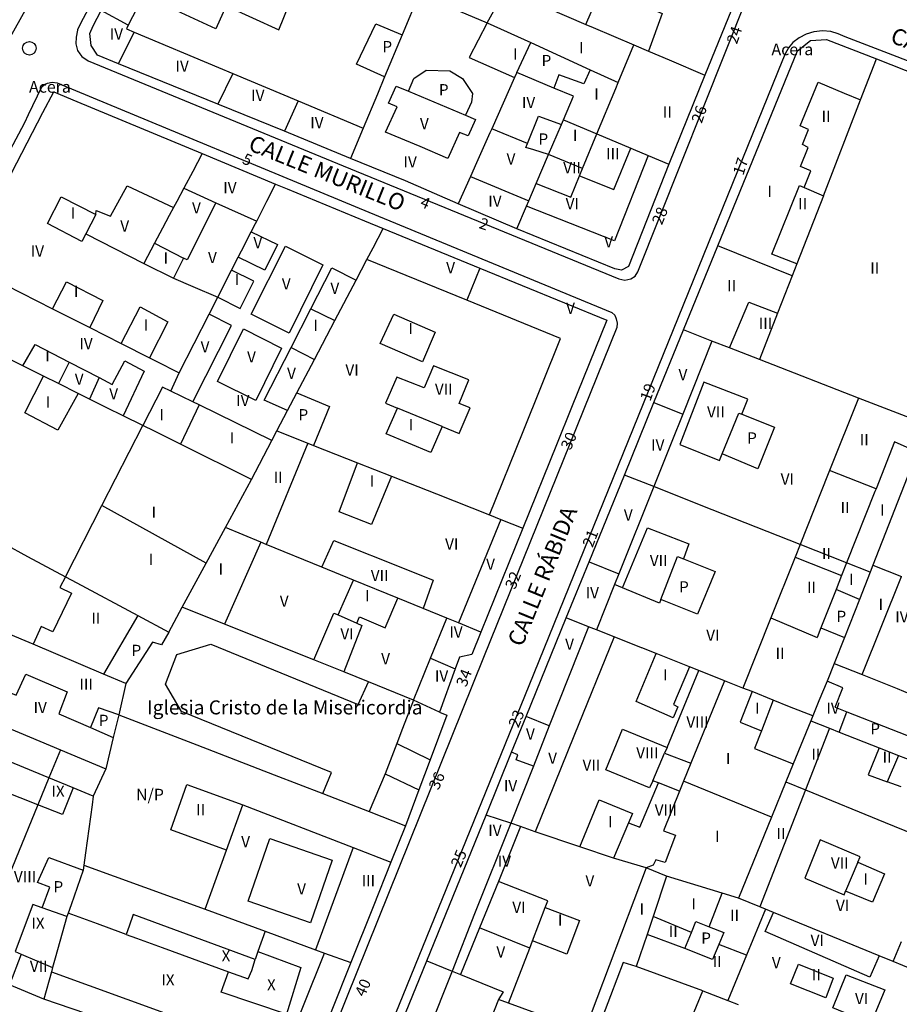
# Model space of a CAD drawing. Extents: x 680682 to 690511, y 4120584 to 4135967.
# Drawn here: x 681713 to 681807, y 4125227 to 4125332 of the extents above; entities that cross this region are included whole.
import ezdxf

# ---------------------------------------------------------------- set-up
doc = ezdxf.new("R2010")
doc.units = 0
for name, color, linetype in [('1095_L_DE_FACHADA_EN_EDIFICIO', 1, 'Continuous'), ('1096_DIVISION_DE_ALTURA_MEDIANE', 1, 'Continuous'), ('1103_NUMERO_DE_PLANTAS', 7, 'Continuous'), ('1104_ETIQUETA_DE_PATIO', 7, 'Continuous'), ('1106_NUMERO_DE_PORTAL_EN_VIAL_U', 7, 'Continuous'), ('1110_IGLESIA_ERMITA', 1, 'Continuous'), ('1140_LINEA_DE_MURO_PARED_O_TAPI', 1, 'Continuous'), ('1216_LINEA_DE_BORDILLO', 7, 'Continuous'), ('1272_NO_PAVIMENTADO', 7, 'Continuous'), ('1274_ACERA', 7, 'Continuous'), ('1301_REGISTRO_EN_GENERAL', 7, 'Continuous'), ('1416_TEXTO_CALLE_VIAL_URBANO', 7, 'Continuous'), ('1662_TEXTO_DE_IGLESIA_ERMITA', 7, 'Continuous'), ('29', 7, 'Continuous')]:
    doc.layers.add(name, color=color, linetype=linetype)
doc.styles.get("Standard").update_dxf_attribs({"font": 'ARIAL.TTF'})

# ---------------------------------------------------------------- blocks, each defined once
blk = doc.blocks.new('1REGIN')
at = {"layer": '29', "color": 7, "linetype": 'Continuous'}
blk.add_circle((0.02, 0), 0.721, dxfattribs=at)

msp = doc.modelspace()

# ---------------------------------------------------------------- linework, layer by layer
at = {"layer": '1095_L_DE_FACHADA_EN_EDIFICIO'}
for points in [[(681790.19, 4125335.12), (681786.64, 4125326.34)], [(681723.89, 4125327.55), (681721.64, 4125328.46), (681720.95, 4125329.49), (681720.83, 4125330.78), (681721.16, 4125331.61), (681722.02, 4125333.24)], [(681788.01, 4125308.07), (681796.54, 4125328.94), (681797.95, 4125330.04), (681799.66, 4125330.14), (681805.01, 4125328.07)], [(681734.52, 4125323.22), (681723.89, 4125327.55)], [(681805.01, 4125328.07), (681822.05, 4125321.33)], [(681786.64, 4125326.34), (681782.79, 4125316.8)], [(681707.92, 4125307.22), (681715.79, 4125322.32), (681716.95, 4125324.55), (681719.42, 4125323.52), (681732.84, 4125317.93)], [(681741.63, 4125320.32), (681734.52, 4125323.22)], [(681748.721, 4125317.423), (681741.63, 4125320.32)], [(681732.84, 4125317.93), (681740.68, 4125314.66)], [(681760.24, 4125312.57), (681754.61, 4125315.01), (681748.721, 4125317.423)], [(681782.79, 4125316.8), (681778.44, 4125305.86), (681777.71, 4125305.47), (681776.99, 4125305.6), (681766.51, 4125309.88)], [(681740.68, 4125314.66), (681741.92, 4125314.15), (681750.21, 4125310.74), (681752.22, 4125309.92)], [(681766.51, 4125309.88), (681760.24, 4125312.57)], [(681752.22, 4125309.92), (681762.539, 4125305.684)], [(681784.34, 4125299.05), (681788.01, 4125308.07)], [(681762.539, 4125305.684), (681776.12, 4125300.11), (681772.35, 4125290.76)], [(681781.18, 4125291.27), (681784.34, 4125299.05)], [(681772.35, 4125290.76), (681770.74, 4125286.76)], [(681778.02, 4125283.52), (681781.18, 4125291.27)], [(681770.74, 4125286.76), (681767.16, 4125277.85)], [(681774.24, 4125274.22), (681778.02, 4125283.52)], [(681767.16, 4125277.85), (681762.67, 4125266.71)], [(681771.8, 4125268.23), (681774.24, 4125274.22)], [(681725.96, 4125268.49), (681722.28, 4125262.22)], [(681725.96, 4125268.49), (681729.28, 4125266.71)], [(681729.28, 4125266.71), (681730.71, 4125269.36)], [(681735.24, 4125267.55), (681730.71, 4125269.36)], [(681744.78, 4125263.73), (681735.24, 4125267.55)], [(681767.51, 4125257.66), (681771.8, 4125268.23)], [(681762.67, 4125266.71), (681761.7, 4125264.29), (681760.36, 4125264.01), (681759.9, 4125262.78)], [(681747.99, 4125262.45), (681744.78, 4125263.73)], [(681724.68, 4125261.21), (681722.28, 4125262.22)], [(681750.621, 4125261.369), (681747.99, 4125262.45)], [(681759.9, 4125262.78), (681758.22, 4125258.139)], [(681724.68, 4125261.21), (681723.9, 4125257.86)], [(681755.439, 4125259.401), (681750.621, 4125261.369)], [(681758.22, 4125258.139), (681755.439, 4125259.401)], [(681708.36, 4125257.99), (681717.66, 4125254.1)], [(681723.9, 4125257.86), (681721.74, 4125258.61), (681720.89, 4125256.48)], [(681765.95, 4125253.85), (681767.51, 4125257.66)], [(681716.43, 4125251.09), (681703.78, 4125256.32)], [(681720.89, 4125256.48), (681723.32, 4125255.41)], [(681723.32, 4125255.41), (681722.54, 4125252.06)], [(681717.66, 4125254.1), (681722.54, 4125252.06)], [(681763.22, 4125247.12), (681765.95, 4125253.85)], [(681719.02, 4125250.02), (681716.43, 4125251.09)], [(681721.18, 4125249.13), (681719.02, 4125250.02)], [(681735.435, 4125243.366), (681729.476, 4125245.545), (681731.177, 4125250.401), (681737.173, 4125248.199)], [(681721.18, 4125249.13), (681721.05, 4125248.21), (681720.34, 4125243.09)], [(681737.173, 4125248.199), (681749.003, 4125243.631)], [(681759.29, 4125237.47), (681763.22, 4125247.12)], [(681720.34, 4125243.09), (681720.164, 4125241.77)], [(681733.159, 4125237.034), (681735.435, 4125243.366)], [(681749.003, 4125243.631), (681753.031, 4125242.076)], [(681753.031, 4125242.076), (681751.12, 4125237.29), (681748.74, 4125231.321)], [(681720.164, 4125241.77), (681733.159, 4125237.034)], [(681756.87, 4125231.51), (681759.29, 4125237.47)], [(681759.2, 4125212.6), (681750.43, 4125215.68), (681756.87, 4125231.51)], [(681748.74, 4125231.321), (681746.64, 4125226.07), (681745.02, 4125222.02), (681743.377, 4125218.03), (681715.874, 4125227.402)], [(681715.874, 4125227.402), (681712.2, 4125228.94)], [(681785.05, 4125225.03), (681786.42, 4125228.29)], [(681786.42, 4125228.29), (681789.1, 4125227.26)], [(681789.1, 4125227.26), (681790.2, 4125226.84)]]:
    msp.add_lwpolyline(points, dxfattribs=at)
at = {"layer": '1096_DIVISION_DE_ALTURA_MEDIANE'}
for points in [[(681728.11, 4125337.88), (681724.92, 4125331.69)], [(681735.396, 4125333.738), (681734.279, 4125331.293), (681730.11, 4125333.21), (681731.376, 4125335.567)], [(681756.048, 4125335.04), (681754.221, 4125330.648)], [(681756.048, 4125335.04), (681763.348, 4125331.944)], [(681763.348, 4125331.944), (681765.263, 4125335.44)], [(681765.263, 4125335.44), (681769.76, 4125333.53), (681773.89, 4125331.77)], [(681773.89, 4125331.77), (681775.62, 4125335.76), (681782.07, 4125332.94), (681780.6, 4125328.91)], [(681735.396, 4125333.738), (681741.038, 4125331.17), (681742.178, 4125333.985)], [(681724.92, 4125331.69), (681722.02, 4125333.24)], [(681724.92, 4125331.69), (681724.731, 4125331.304), (681725.539, 4125330.934)], [(681752.35, 4125326.149), (681749.34, 4125327.51), (681751.42, 4125331.82), (681754.221, 4125330.648)], [(681763.348, 4125331.944), (681761.42, 4125328.21), (681766.27, 4125326.07)], [(681763.348, 4125331.944), (681767.987, 4125329.824)], [(681773.89, 4125331.77), (681774.68, 4125331.43), (681779.03, 4125329.58)], [(681723.89, 4125327.55), (681725.539, 4125330.934)], [(681725.539, 4125330.934), (681734.59, 4125327.137)], [(681754.221, 4125330.648), (681752.35, 4125326.149)], [(681766.52, 4125326.63), (681767.987, 4125329.824)], [(681767.987, 4125329.824), (681774.359, 4125326.913)], [(681777.354, 4125325.545), (681779.03, 4125329.58)], [(681779.03, 4125329.58), (681780.6, 4125328.91)], [(681780.6, 4125328.91), (681782.81, 4125327.97), (681786.64, 4125326.34)], [(681803.3, 4125323.69), (681805.01, 4125328.07)], [(681736.126, 4125326.493), (681734.52, 4125323.22)], [(681734.59, 4125327.137), (681736.126, 4125326.493)], [(681736.126, 4125326.493), (681743.093, 4125323.57)], [(681754.903, 4125324.619), (681755.47, 4125325.97), (681756.813, 4125326.858), (681759.347, 4125326.799), (681760.677, 4125325.959), (681761.76, 4125324.35), (681761.66, 4125323.45), (681761.001, 4125322.049)], [(681766.52, 4125326.63), (681766.27, 4125326.07)], [(681770.482, 4125324.955), (681766.52, 4125326.63)], [(681774.359, 4125326.913), (681773.689, 4125325.391), (681771.017, 4125326.352), (681770.482, 4125324.955)], [(681774.359, 4125326.913), (681777.354, 4125325.545)], [(681752.35, 4125326.149), (681751.582, 4125324.301)], [(681766.27, 4125326.07), (681763.823, 4125320.594)], [(681775.08, 4125320.04), (681777.09, 4125324.91), (681777.354, 4125325.545)], [(681797.24, 4125314.3), (681797.97, 4125316.1), (681796.88, 4125316.57), (681797.68, 4125318.6), (681797.09, 4125318.89), (681797.72, 4125320.5), (681796.81, 4125320.89), (681798.76, 4125325.57), (681801.55, 4125324.41), (681803.3, 4125323.69)], [(681751.582, 4125324.301), (681750.064, 4125320.651)], [(681761.001, 4125322.049), (681762.075, 4125321.584), (681761.293, 4125319.829), (681760.366, 4125320.21), (681759.118, 4125317.416), (681756.165, 4125318.695), (681752.467, 4125320.214), (681753.691, 4125322.955), (681752.767, 4125323.335), (681753.577, 4125325.164), (681754.903, 4125324.619)], [(681754.903, 4125324.619), (681761.001, 4125322.049)], [(681771.5, 4125321.55), (681772.58, 4125324.07), (681770.482, 4125324.955)], [(681743.093, 4125323.57), (681741.63, 4125320.32)], [(681743.093, 4125323.57), (681750.064, 4125320.651)], [(681799.31, 4125313.42), (681803.3, 4125323.69)], [(681767.64, 4125319.027), (681768.84, 4125321.94), (681771.28, 4125321.05)], [(681771.28, 4125321.05), (681771.5, 4125321.55)], [(681771.5, 4125321.55), (681775.08, 4125320.04)], [(681750.064, 4125320.651), (681748.721, 4125317.423)], [(681763.823, 4125320.594), (681763.63, 4125320.16), (681762.2, 4125316.96)], [(681767.64, 4125319.027), (681763.823, 4125320.594)], [(681769.91, 4125317.83), (681771.28, 4125321.05)], [(681773.54, 4125316.35), (681775.08, 4125320.04)], [(681775.08, 4125320.04), (681778.7, 4125318.52)], [(681768.32, 4125318.32), (681767.46, 4125318.59), (681767.64, 4125319.027)], [(681732.84, 4125317.93), (681731.83, 4125316.02), (681730.88, 4125314.23)], [(681769.91, 4125317.83), (681768.32, 4125318.32)], [(681773.22, 4125315.56), (681776.89, 4125314.1), (681778.7, 4125318.52)], [(681778.7, 4125318.52), (681778.95, 4125318.42), (681780.55, 4125317.74)], [(681762.2, 4125316.96), (681761.539, 4125315.481)], [(681780.55, 4125317.74), (681776.95, 4125308.58), (681767.55, 4125312.3)], [(681768.58, 4125314.72), (681769.91, 4125317.83)], [(681773.54, 4125316.35), (681769.91, 4125317.83)], [(681780.55, 4125317.74), (681782.79, 4125316.8)], [(681773.22, 4125315.56), (681773.54, 4125316.35)], [(681761.539, 4125315.481), (681760.24, 4125312.57)], [(681761.539, 4125315.481), (681767.78, 4125312.86)], [(681768.58, 4125314.72), (681772.27, 4125313.27), (681773.22, 4125315.56)], [(681721.45, 4125311.4), (681721.5, 4125311.85), (681723.02, 4125311.25), (681724.8, 4125314.5), (681729.77, 4125312.17)], [(681730.88, 4125314.23), (681730.11, 4125312.8), (681729.77, 4125312.17)], [(681730.88, 4125314.23), (681734.291, 4125312.665)], [(681738.666, 4125310.707), (681739.75, 4125312.84), (681740.68, 4125314.66)], [(681767.78, 4125312.86), (681768.58, 4125314.72)], [(681796.47, 4125306.13), (681793.78, 4125307.15), (681796.74, 4125314.51), (681797.24, 4125314.3)], [(681797.24, 4125314.3), (681799.31, 4125313.42)], [(681720.37, 4125309.33), (681719.95, 4125308.54), (681716.27, 4125310.45), (681717.75, 4125313.31), (681721.45, 4125311.4)], [(681734.291, 4125312.665), (681731.224, 4125306.57), (681730.84, 4125306.75)], [(681734.291, 4125312.665), (681738.666, 4125310.707)], [(681767.55, 4125312.3), (681767.78, 4125312.86)], [(681799.31, 4125313.42), (681796.47, 4125306.13)], [(681729.77, 4125312.17), (681729.31, 4125311.3)], [(681766.51, 4125309.88), (681767.55, 4125312.3)], [(681721.45, 4125311.4), (681720.37, 4125309.33)], [(681729.31, 4125311.3), (681728.6, 4125309.96), (681727.73, 4125308.33)], [(681738.08, 4125309.56), (681738.54, 4125310.46), (681738.666, 4125310.707)], [(681738.08, 4125309.56), (681740.91, 4125308.21), (681739.53, 4125305.45), (681736.69, 4125306.84)], [(681737.05, 4125307.54), (681738.08, 4125309.56)], [(681751.12, 4125307.83), (681752.22, 4125309.92)], [(681720.37, 4125309.33), (681726.59, 4125306.18)], [(681727.73, 4125308.33), (681726.59, 4125306.18)], [(681727.73, 4125308.33), (681730.84, 4125306.75)], [(681736.69, 4125306.84), (681737.05, 4125307.54)], [(681741.75, 4125308.02), (681745.76, 4125306.02), (681742.16, 4125298.71), (681738.07, 4125300.75), (681741.75, 4125308.02)], [(681750.46, 4125306.58), (681751.12, 4125307.83)], [(681795.97, 4125304.85), (681788.01, 4125308.07)], [(681707.92, 4125307.22), (681710.52, 4125305.67), (681710.07, 4125304.75), (681716.82, 4125301.33)], [(681730.84, 4125306.75), (681729.76, 4125304.58)], [(681735.99, 4125305.47), (681736.69, 4125306.84)], [(681749.32, 4125304.4), (681750.46, 4125306.58)], [(681761.14, 4125302.226), (681750.46, 4125306.58)], [(681726.59, 4125306.18), (681729.76, 4125304.58)], [(681734.51, 4125302.56), (681736.91, 4125301.36), (681738.38, 4125304.27), (681735.99, 4125305.47)], [(681734.51, 4125302.56), (681735.99, 4125305.47)], [(681744.48, 4125301.32), (681746.72, 4125305.69), (681749.32, 4125304.4)], [(681762.539, 4125305.684), (681761.14, 4125302.226)], [(681796.47, 4125306.13), (681795.97, 4125304.85)], [(681729.76, 4125304.58), (681731.82, 4125303.7), (681734.51, 4125302.56)], [(681747.04, 4125300.05), (681749.32, 4125304.4)], [(681795.97, 4125304.85), (681794.41, 4125300.85)], [(681716.82, 4125301.33), (681718.3, 4125304.2), (681722.2, 4125302.21), (681720.81, 4125299.32)], [(681733.58, 4125300.73), (681734.51, 4125302.56)], [(681767.17, 4125288.17), (681771.19, 4125298.13), (681761.14, 4125302.226)], [(681716.82, 4125301.33), (681720.81, 4125299.32)], [(681724.18, 4125297.61), (681726.2, 4125301.53), (681729.16, 4125299.93), (681727.21, 4125296.07)], [(681742.36, 4125297.16), (681744.48, 4125301.32)], [(681744.48, 4125301.32), (681747.04, 4125300.05)], [(681789.28, 4125297.13), (681791.33, 4125302.04), (681794.41, 4125300.85)], [(681730.38, 4125294.47), (681733.58, 4125300.73)], [(681731.85, 4125291.35), (681735.99, 4125299.52), (681733.58, 4125300.73)], [(681744.85, 4125295.89), (681747.04, 4125300.05)], [(681753.35, 4125300.76), (681757.75, 4125298.82), (681756.41, 4125295.65), (681751.88, 4125297.6), (681753.35, 4125300.76)], [(681794.41, 4125300.85), (681792.48, 4125295.88)], [(681720.81, 4125299.32), (681724.18, 4125297.61)], [(681737.27, 4125299.18), (681741.32, 4125297.12), (681738.56, 4125291.5), (681734.47, 4125293.53), (681737.27, 4125299.18)], [(681787.38, 4125297.86), (681784.34, 4125299.05)], [(681713.63, 4125295.21), (681709.21, 4125297.4)], [(681713.63, 4125295.21), (681714.95, 4125297.5), (681718.59, 4125295.62)], [(681724.18, 4125297.61), (681727.21, 4125296.07)], [(681741.98, 4125290.43), (681739.48, 4125291.54), (681742.36, 4125297.16)], [(681742.36, 4125297.16), (681744.85, 4125295.89)], [(681787.38, 4125297.86), (681784.26, 4125290.05)], [(681789.28, 4125297.13), (681787.38, 4125297.86)], [(681792.48, 4125295.88), (681789.28, 4125297.13)], [(681727.21, 4125296.07), (681727.84, 4125295.75), (681730.38, 4125294.47)], [(681742.98, 4125292.33), (681744.85, 4125295.89)], [(681803.08, 4125291.76), (681792.48, 4125295.88)], [(681715.85, 4125294.11), (681713.63, 4125295.21)], [(681718.59, 4125295.62), (681717.46, 4125293.31)], [(681718.59, 4125295.62), (681721.8, 4125293.96)], [(681721.8, 4125293.96), (681723.22, 4125293.23), (681724.57, 4125295.75), (681726.64, 4125294.64), (681724.38, 4125289.87)], [(681758.53, 4125288.72), (681760.32, 4125287.98), (681761.5, 4125290.7), (681760.34, 4125291.18), (681761.36, 4125293.73), (681757.59, 4125295.21), (681756.59, 4125292.85), (681753.66, 4125293.99), (681752.45, 4125291.21), (681753.73, 4125290.69)], [(681713.84, 4125290.19), (681715.85, 4125294.11)], [(681717.46, 4125293.31), (681715.85, 4125294.11)], [(681721.8, 4125293.96), (681720.78, 4125291.66)], [(681729.49, 4125292.51), (681730.38, 4125294.47)], [(681719.55, 4125292.26), (681717.46, 4125293.31)], [(681729.49, 4125292.51), (681728.585, 4125292.939), (681726.498, 4125288.82)], [(681790.57, 4125290.02), (681791.21, 4125291.66), (681786.51, 4125293.46), (681783.94, 4125286.78), (681788.2, 4125285.09), (681788.48, 4125285.78)], [(681719.55, 4125292.26), (681717.39, 4125288.34)], [(681720.78, 4125291.66), (681719.55, 4125292.26)], [(681722.64, 4125290.73), (681720.78, 4125291.66)], [(681731.85, 4125291.35), (681729.49, 4125292.51)], [(681741.98, 4125290.43), (681742.98, 4125292.33)], [(681742.98, 4125292.33), (681746.46, 4125290.87), (681744.76, 4125286.7)], [(681803.08, 4125291.76), (681799.983, 4125283.999)], [(681809.1, 4125289.42), (681803.08, 4125291.76)], [(681724.38, 4125289.87), (681722.64, 4125290.73)], [(681732.52, 4125291.03), (681730.53, 4125286.82)], [(681732.52, 4125291.03), (681731.85, 4125291.35)], [(681740.3, 4125287.23), (681732.52, 4125291.03)], [(681758.53, 4125288.72), (681757.31, 4125285.94), (681752.53, 4125287.92), (681753.73, 4125290.69)], [(681758.53, 4125288.72), (681753.73, 4125290.69)], [(681781.18, 4125291.27), (681784.26, 4125290.05)], [(681717.39, 4125288.34), (681713.84, 4125290.19)], [(681726.498, 4125288.82), (681724.38, 4125289.87)], [(681740.84, 4125288.26), (681741.98, 4125290.43)], [(681784.26, 4125290.05), (681783.09, 4125287.12), (681781.15, 4125282.28)], [(681788.48, 4125285.78), (681790.25, 4125290.15), (681790.57, 4125290.02)], [(681790.57, 4125290.02), (681794.09, 4125288.64), (681792.29, 4125284.2), (681788.48, 4125285.78)], [(681722.107, 4125280.26), (681726.498, 4125288.82)], [(681727.73, 4125288.21), (681726.498, 4125288.82)], [(681730.53, 4125286.82), (681727.73, 4125288.21)], [(681740.3, 4125287.23), (681740.84, 4125288.26)], [(681740.84, 4125288.26), (681744.14, 4125286.95)], [(681763.57, 4125279.26), (681767.17, 4125288.17)], [(681738.11, 4125283.06), (681730.53, 4125286.82)], [(681738.11, 4125283.06), (681740.3, 4125287.23)], [(681744.14, 4125286.95), (681739.7, 4125276.09)], [(681744.14, 4125286.95), (681744.76, 4125286.7)], [(681744.76, 4125286.7), (681749.46, 4125284.84)], [(681809.36, 4125286.01), (681807.96, 4125286.62), (681806.93, 4125287.06), (681804.948, 4125282.058)], [(681753.09, 4125283.41), (681750.95, 4125278.24), (681747.5, 4125279.59), (681749.46, 4125284.84)], [(681749.46, 4125284.84), (681753.09, 4125283.41)], [(681753.09, 4125283.41), (681757.92, 4125281.5)], [(681781.15, 4125282.28), (681778.02, 4125283.52)], [(681799.983, 4125283.999), (681799.84, 4125283.64), (681796.82, 4125276.08)], [(681804.948, 4125282.058), (681799.983, 4125283.999)], [(681808.61, 4125284.066), (681804.611, 4125273.887)], [(681735.32, 4125277.89), (681738.11, 4125283.06)], [(681781.15, 4125282.28), (681777.42, 4125272.95)], [(681796.82, 4125276.08), (681786.25, 4125280.27), (681781.15, 4125282.28)], [(681757.92, 4125281.5), (681763.57, 4125279.26)], [(681804.948, 4125282.058), (681804.83, 4125281.76), (681801.8, 4125274.11)], [(681718.2, 4125272.64), (681722.107, 4125280.26)], [(681733.26, 4125274.09), (681722.107, 4125280.26)], [(681763.57, 4125279.26), (681764.81, 4125278.77)], [(681733.26, 4125274.09), (681735.32, 4125277.89)], [(681739.1, 4125276.34), (681735.32, 4125277.89)], [(681764.81, 4125278.77), (681760.27, 4125267.69)], [(681764.81, 4125278.77), (681767.16, 4125277.85)], [(681777.83, 4125271.43), (681780.48, 4125277.86), (681784.93, 4125276.14), (681784.33, 4125274.54)], [(681711.68, 4125276.14), (681714.16, 4125274.8)], [(681739.1, 4125276.34), (681735.24, 4125267.55)], [(681739.7, 4125276.09), (681739.1, 4125276.34)], [(681745.65, 4125273.67), (681739.7, 4125276.09)], [(681745.65, 4125273.67), (681746.92, 4125276.52), (681754.8, 4125273.36)], [(681796.82, 4125276.08), (681796.28, 4125274.73)], [(681801.8, 4125274.11), (681796.82, 4125276.08)], [(681714.16, 4125274.8), (681718.2, 4125272.64)], [(681781.93, 4125270.21), (681783.71, 4125274.79), (681784.33, 4125274.54)], [(681796.28, 4125274.73), (681793.68, 4125268.22)], [(681796.28, 4125274.73), (681801.26, 4125272.75)], [(681730.71, 4125269.36), (681733.26, 4125274.09)], [(681749.03, 4125272.28), (681745.65, 4125273.67)], [(681774.24, 4125274.22), (681777.42, 4125272.95)], [(681784.33, 4125274.54), (681787.73, 4125273.2), (681785.83, 4125268.62), (681781.93, 4125270.21)], [(681801.8, 4125274.11), (681801.26, 4125272.75)], [(681804.31, 4125273.12), (681801.8, 4125274.11)], [(681804.611, 4125273.887), (681804.31, 4125273.12)], [(681804.611, 4125273.887), (681807.662, 4125272.659)], [(681718.2, 4125272.64), (681717.62, 4125271.49), (681718.84, 4125270.89), (681716.86, 4125266.73), (681715.62, 4125267.3), (681714.74, 4125265.41)], [(681718.2, 4125272.64), (681719.42, 4125271.98)], [(681754.8, 4125273.36), (681757.57, 4125272.25), (681756.47, 4125269.25)], [(681777.42, 4125272.95), (681776.95, 4125271.79)], [(681801.26, 4125272.75), (681800.67, 4125271.25)], [(681804.31, 4125273.12), (681803.16, 4125270.2)], [(681803.457, 4125262.162), (681807.662, 4125272.659)], [(681719.42, 4125271.98), (681725.96, 4125268.49)], [(681747.38, 4125268.54), (681749.03, 4125272.28)], [(681753.76, 4125270.35), (681749.03, 4125272.28)], [(681776.95, 4125271.79), (681775.02, 4125266.95)], [(681777.83, 4125271.43), (681776.95, 4125271.79)], [(681781.77, 4125269.81), (681777.83, 4125271.43)], [(681800.67, 4125271.25), (681799.04, 4125267.15)], [(681803.16, 4125270.2), (681800.67, 4125271.25)], [(681749.37, 4125267.65), (681749.67, 4125268.33), (681752.4, 4125267.17), (681753.76, 4125270.35)], [(681756.47, 4125269.25), (681753.76, 4125270.35)], [(681781.93, 4125270.21), (681781.77, 4125269.81)], [(681803.16, 4125270.2), (681801.56, 4125266.11)], [(681744.78, 4125263.73), (681746.94, 4125268.73), (681747.38, 4125268.54)], [(681747.38, 4125268.54), (681749.37, 4125267.65)], [(681759, 4125268.21), (681756.47, 4125269.25)], [(681749.37, 4125267.65), (681749.91, 4125267.41), (681747.99, 4125262.45)], [(681757.28, 4125263.93), (681759, 4125268.21)], [(681760.27, 4125267.69), (681759, 4125268.21)], [(681762.67, 4125266.71), (681760.27, 4125267.69)], [(681774.19, 4125267.28), (681771.8, 4125268.23)], [(681793.68, 4125268.22), (681790.68, 4125260.72)], [(681793.68, 4125268.22), (681798.64, 4125266.13)], [(681714.74, 4125265.41), (681711.93, 4125266.59)], [(681774.19, 4125267.28), (681769.98, 4125256.66)], [(681775.02, 4125266.95), (681774.19, 4125267.28)], [(681776.91, 4125266.2), (681775.02, 4125266.95)], [(681799.04, 4125267.15), (681798.64, 4125266.13)], [(681799.04, 4125267.15), (681801.56, 4125266.11)], [(681722.28, 4125262.22), (681714.74, 4125265.41)], [(681745.74, 4125249.41), (681746.66, 4125251.69), (681730.62, 4125258.19), (681728.92, 4125261.13), (681730.12, 4125264.3), (681733.77, 4125265.43), (681749.52, 4125258.95), (681750.621, 4125261.369)], [(681776.91, 4125266.2), (681772.62, 4125255.58), (681768.48, 4125245.34)], [(681779.85, 4125265.02), (681776.91, 4125266.2)], [(681801.56, 4125266.11), (681800.48, 4125263.36)], [(681784.97, 4125262.99), (681783.26, 4125258.95), (681783.74, 4125258.7), (681783.23, 4125257.53), (681779.26, 4125259.29), (681781.43, 4125264.4)], [(681779.9, 4125265.01), (681779.85, 4125265.02)], [(681781.43, 4125264.4), (681779.9, 4125265.01)], [(681784.97, 4125262.99), (681781.43, 4125264.4)], [(681755.439, 4125259.401), (681757.28, 4125263.93)], [(681757.28, 4125263.93), (681759.9, 4125262.78)], [(681800.48, 4125263.36), (681799.699, 4125261.451)], [(681800.48, 4125263.36), (681803.457, 4125262.162)], [(681709.73, 4125261.29), (681712.92, 4125259.97), (681713.97, 4125262.2), (681718.37, 4125260.32), (681717.49, 4125257.97), (681720.89, 4125256.48)], [(681782.58, 4125254.34), (681785.99, 4125262.59)], [(681785.99, 4125262.59), (681784.97, 4125262.99)], [(681788.73, 4125261.5), (681785.99, 4125262.59)], [(681803.457, 4125262.162), (681807.21, 4125260.67)], [(681788.73, 4125261.5), (681785.13, 4125252.66)], [(681790.68, 4125260.72), (681788.73, 4125261.5)], [(681799.699, 4125261.451), (681798.84, 4125259.35)], [(681800.571, 4125258.67), (681801.381, 4125260.746), (681799.699, 4125261.451)], [(681791.68, 4125260.33), (681790.41, 4125257.05), (681792.68, 4125256.12)], [(681791.68, 4125260.33), (681790.68, 4125260.72)], [(681793.95, 4125259.42), (681791.68, 4125260.33)], [(681807.21, 4125260.67), (681808.58, 4125260.11), (681810.49, 4125259.36), (681812.77, 4125258.45)], [(681755.439, 4125259.401), (681754.289, 4125256.401)], [(681793.95, 4125259.42), (681792.68, 4125256.12)], [(681795.7, 4125258.72), (681793.95, 4125259.42)], [(681798.84, 4125259.35), (681798.19, 4125257.74)], [(681723.9, 4125257.86), (681723.32, 4125255.41)], [(681798.19, 4125257.74), (681795.7, 4125258.72)], [(681800.571, 4125258.67), (681801.82, 4125258.18)], [(681801, 4125256), (681801.82, 4125258.18)], [(681801.82, 4125258.18), (681811.31, 4125254.47), (681810.36, 4125252.34)], [(681769.98, 4125256.66), (681767.51, 4125257.66)], [(681797.96, 4125257.19), (681796.09, 4125252.59)], [(681798.19, 4125257.74), (681797.96, 4125257.19)], [(681797.96, 4125257.19), (681799.95, 4125256.41)], [(681754.289, 4125256.401), (681753.662, 4125254.767)], [(681769.98, 4125256.66), (681768.28, 4125252.37)], [(681781.05, 4125250.8), (681780.71, 4125250.04), (681776.04, 4125251.97), (681777.82, 4125256.3), (681782.58, 4125254.34)], [(681792.68, 4125256.12), (681791.95, 4125254.23), (681796.09, 4125252.59)], [(681799.95, 4125256.41), (681797.39, 4125249.83)], [(681799.95, 4125256.41), (681801, 4125256)], [(681801, 4125256), (681805.27, 4125254.33)], [(681753.662, 4125254.767), (681752.428, 4125251.546)], [(681753.662, 4125254.767), (681757.218, 4125253.03)], [(681768.28, 4125252.37), (681766.45, 4125253.02), (681766.61, 4125253.58), (681765.95, 4125253.85)], [(681781.05, 4125250.8), (681782.31, 4125253.73)], [(681782.58, 4125254.34), (681782.31, 4125253.73)], [(681782.31, 4125253.73), (681785.13, 4125252.66)], [(681805.27, 4125254.33), (681804.11, 4125251.42), (681806.15, 4125250.68)], [(681805.27, 4125254.33), (681807.36, 4125253.51)], [(681715.25, 4125248.22), (681702.52, 4125253.23)], [(681785.13, 4125252.66), (681784.35, 4125250.73)], [(681796.09, 4125252.59), (681795.31, 4125250.68)], [(681807.36, 4125253.51), (681806.15, 4125250.68)], [(681807.36, 4125253.51), (681810.36, 4125252.34)], [(681752.428, 4125251.546), (681750.7, 4125247.49)], [(681752.428, 4125251.546), (681756.021, 4125249.832)], [(681768.28, 4125252.37), (681765.85, 4125246.24)], [(681716.43, 4125251.09), (681715.25, 4125248.22)], [(681778.46, 4125246.29), (681779.67, 4125245.83), (681781.67, 4125250.56)], [(681781.67, 4125250.56), (681781.05, 4125250.8)], [(681783.93, 4125249.69), (681781.67, 4125250.56)], [(681784.35, 4125250.73), (681783.93, 4125249.69)], [(681793.76, 4125246.89), (681784.35, 4125250.73)], [(681795.31, 4125250.68), (681793.76, 4125246.89)], [(681795.31, 4125250.68), (681797.39, 4125249.83)], [(681807.64, 4125250.14), (681806.15, 4125250.68)], [(681719.02, 4125250.02), (681717.89, 4125247.18), (681715.25, 4125248.22)], [(681783.93, 4125249.69), (681782.2, 4125245.44), (681783.5, 4125244.95), (681782.37, 4125242.04), (681781.37, 4125242.31), (681781.1, 4125241.75), (681780.34, 4125241.48)], [(681797.39, 4125249.83), (681792.5, 4125237.3)], [(681797.39, 4125249.83), (681805.93, 4125246.33)], [(681773.26, 4125243.73), (681775.3, 4125248.74), (681778.87, 4125247.27), (681778.46, 4125246.29)], [(681715.25, 4125248.22), (681708.06, 4125230.66)], [(681735.435, 4125243.366), (681737.173, 4125248.199)], [(681765.85, 4125246.24), (681761.99, 4125236.53)], [(681765.85, 4125246.24), (681763.22, 4125247.12)], [(681766.9, 4125245.88), (681765.85, 4125246.24)], [(681778.46, 4125246.29), (681776.86, 4125242.51)], [(681793.76, 4125246.89), (681790.23, 4125238.23)], [(681805.93, 4125246.33), (681812.06, 4125243.82)], [(681766.9, 4125245.88), (681764.53, 4125240.01)], [(681768.48, 4125245.34), (681766.9, 4125245.88)], [(681773.26, 4125243.73), (681768.48, 4125245.34)], [(681744.416, 4125235.569), (681737.745, 4125237.893), (681740.08, 4125244.596), (681746.751, 4125242.272), (681744.416, 4125235.569)], [(681802.99, 4125242.06), (681803.24, 4125242.65), (681798.98, 4125244.45), (681797.33, 4125240.35), (681801.53, 4125238.59), (681801.69, 4125238.98)], [(681749.003, 4125243.631), (681744.949, 4125232.702)], [(681776.86, 4125242.51), (681773.26, 4125243.73)], [(681715.72, 4125237.19), (681716.54, 4125239.39), (681715.23, 4125239.89), (681716.41, 4125242.58), (681720.09, 4125241.21)], [(681780.34, 4125241.48), (681776.86, 4125242.51)], [(681802.99, 4125242.06), (681805.86, 4125240.84), (681804.58, 4125237.79), (681801.69, 4125238.98)], [(681802.99, 4125242.06), (681801.69, 4125238.98)], [(681720.09, 4125241.21), (681718.798, 4125237.507)], [(681720.164, 4125241.77), (681720.09, 4125241.21)], [(681780.34, 4125241.48), (681773.76, 4125223.97)], [(681782.52, 4125240.59), (681780.34, 4125241.48)], [(681764.53, 4125240.01), (681762.51, 4125235.03)], [(681769.54, 4125237.21), (681769.82, 4125237.94), (681764.53, 4125240.01)], [(681782.52, 4125240.59), (681781.08, 4125236.27)], [(681788.483, 4125238.764), (681782.52, 4125240.59)], [(681787.09, 4125235.145), (681788.483, 4125238.764)], [(681790.23, 4125238.23), (681788.483, 4125238.764)], [(681792.5, 4125237.3), (681790.23, 4125238.23)], [(681715.72, 4125237.19), (681714.73, 4125237.54), (681712.83, 4125232.5), (681713.45, 4125232.24)], [(681718.36, 4125236.25), (681715.72, 4125237.19)], [(681718.798, 4125237.507), (681718.482, 4125236.599)], [(681733.159, 4125237.034), (681739.582, 4125234.692)], [(681769.54, 4125237.21), (681773.2, 4125235.82), (681771.87, 4125232.21), (681768.18, 4125233.64)], [(681768.18, 4125233.64), (681769.54, 4125237.21)], [(681793.1, 4125237.05), (681791.08, 4125232.11)], [(681793.1, 4125237.05), (681792.5, 4125237.3)], [(681793.99, 4125236.68), (681793.1, 4125237.05)], [(681718.36, 4125236.25), (681717.11, 4125231.79), (681716.83, 4125230.81)], [(681718.482, 4125236.599), (681718.36, 4125236.25)], [(681721.646, 4125235.463), (681718.482, 4125236.599)], [(681738.504, 4125231.669), (681725.437, 4125236.46), (681725.005, 4125235.234)], [(681761.99, 4125236.53), (681759.57, 4125230.42)], [(681781.08, 4125236.27), (681780.44, 4125234.34)], [(681785.2, 4125234.56), (681781.08, 4125236.27)], [(681785.2, 4125234.56), (681785.66, 4125235.71), (681787.09, 4125235.145)], [(681805.27, 4125232.04), (681804.27, 4125229.77), (681793.09, 4125234.67), (681793.99, 4125236.68)], [(681805.27, 4125232.04), (681793.99, 4125236.68)], [(681724.13, 4125234.544), (681721.646, 4125235.463)], [(681725.005, 4125235.234), (681724.685, 4125234.339)], [(681739.582, 4125234.692), (681738.798, 4125232.494)], [(681739.582, 4125234.692), (681744.949, 4125232.702)], [(681762.51, 4125235.03), (681760.49, 4125230.04)], [(681767.88, 4125232.87), (681762.51, 4125235.03)], [(681787.09, 4125235.145), (681788.65, 4125234.53), (681788.11, 4125233.25)], [(681724.685, 4125234.339), (681724.13, 4125234.544)], [(681724.685, 4125234.339), (681725.811, 4125233.955)], [(681725.811, 4125233.955), (681728.565, 4125232.926)], [(681767.88, 4125232.87), (681768.18, 4125233.64)], [(681780.44, 4125234.34), (681779.29, 4125230.89)], [(681784.5, 4125232.82), (681780.44, 4125234.34)], [(681784.5, 4125232.82), (681785.2, 4125234.56)], [(681728.565, 4125232.926), (681735.667, 4125230.332)], [(681744.949, 4125232.702), (681745.917, 4125232.344)], [(681765.63, 4125226.99), (681767.88, 4125232.87)], [(681788.11, 4125233.25), (681787.45, 4125231.66), (681784.5, 4125232.82)], [(681791.08, 4125232.11), (681788.11, 4125233.25)], [(681806.78, 4125231.43), (681807.68, 4125233.57)], [(681713.45, 4125232.24), (681712.2, 4125228.94)], [(681713.45, 4125232.24), (681716.83, 4125230.81)], [(681716.698, 4125230.337), (681728.816, 4125225.935), (681741.501, 4125221.298), (681745.917, 4125232.344)], [(681738.798, 4125232.494), (681743.39, 4125230.809), (681741.854, 4125225.82), (681734.851, 4125228.168), (681735.667, 4125230.332)], [(681738.165, 4125230.485), (681738.504, 4125231.669)], [(681738.798, 4125232.494), (681738.504, 4125231.669)], [(681745.917, 4125232.344), (681748.74, 4125231.321)], [(681756.87, 4125231.51), (681759.57, 4125230.42)], [(681791.08, 4125232.11), (681789.1, 4125227.26)], [(681806.78, 4125231.43), (681805.27, 4125232.04)], [(681716.83, 4125230.81), (681716.698, 4125230.337)], [(681737.756, 4125229.568), (681738.165, 4125230.485)], [(681779.29, 4125230.89), (681777.9, 4125231.33), (681776.53, 4125227.77)], [(681786.42, 4125228.29), (681779.29, 4125230.89)], [(681796.66, 4125231.14), (681800.37, 4125229.65), (681799.59, 4125227.55), (681795.81, 4125229.05), (681796.66, 4125231.14)], [(681809.88, 4125230.16), (681806.78, 4125231.43)], [(681716.698, 4125230.337), (681715.874, 4125227.402)], [(681735.667, 4125230.332), (681737.756, 4125229.568)], [(681759.57, 4125230.42), (681754.31, 4125217.15), (681758.38, 4125215.39), (681758.58, 4125215.78), (681760.32, 4125215.1)], [(681759.57, 4125230.42), (681760.49, 4125230.04)], [(681760.49, 4125230.04), (681765.05, 4125228.2), (681764.54, 4125227.39)], [(681801.75, 4125230.03), (681805.87, 4125228.41), (681804.4, 4125224.81), (681800.34, 4125226.48), (681801.75, 4125230.03)], [(681764.54, 4125227.39), (681763.16, 4125223.85)], [(681765.63, 4125226.99), (681764.54, 4125227.39)], [(681776.53, 4125227.77), (681774.92, 4125223.54)], [(681768.54, 4125225.91), (681765.63, 4125226.99)]]:
    msp.add_lwpolyline(points, dxfattribs=at)
at = {"layer": '1110_IGLESIA_ERMITA'}
for points in [[(681729.28, 4125266.71), (681728.48, 4125265.34), (681727.52, 4125265.64), (681724.68, 4125261.21)], [(681723.9, 4125257.86), (681732.27, 4125254.62), (681740.54, 4125251.42), (681745.74, 4125249.41)], [(681758.22, 4125258.139), (681759.004, 4125257.802), (681757.218, 4125253.03)], [(681757.218, 4125253.03), (681756.021, 4125249.832)], [(681745.74, 4125249.41), (681750.7, 4125247.49)], [(681756.021, 4125249.832), (681754.581, 4125245.983)], [(681750.7, 4125247.49), (681754.581, 4125245.983)]]:
    msp.add_lwpolyline(points, dxfattribs=at)
at = {"layer": '1140_LINEA_DE_MURO_PARED_O_TAPI'}
for points in [[(681717.66, 4125254.1), (681716.43, 4125251.09)], [(681722.54, 4125252.06), (681721.18, 4125249.13)], [(681754.581, 4125245.983), (681753.031, 4125242.076)]]:
    msp.add_lwpolyline(points, dxfattribs=at)
at = {"layer": '1216_LINEA_DE_BORDILLO'}
for points in [[(681763.495, 4125416.056), (681762.71, 4125414.56), (681762.57, 4125414.17), (681762.5, 4125413.76), (681762.49, 4125413.29), (681762.55, 4125412.82), (681762.68, 4125412.06), (681738.95, 4125367.77), (681719.8, 4125331.87), (681719.506, 4125331.176)], [(681757.101, 4125414.296), (681757.27, 4125413.9), (681757.39, 4125413.19), (681757.38, 4125412.38), (681757.13, 4125411.6), (681741.45, 4125382.62), (681717.62, 4125339.95), (681711.09, 4125328.31)], [(681779.16, 4125304.8), (681779.47, 4125305.26), (681791.12, 4125334.56), (681793.2, 4125333.83), (681795, 4125338.03)], [(681719.506, 4125331.176), (681719.5, 4125331.16), (681719.34, 4125330.4), (681719.3, 4125329.68), (681719.48, 4125328.97), (681719.747, 4125328.599)], [(681842.157, 4125314.688), (681825.65, 4125321.18), (681801.64, 4125330.45), (681800.89, 4125330.77), (681800.11, 4125331.01), (681799.2, 4125331.09), (681798.29, 4125330.98), (681797.48, 4125330.72), (681796.73, 4125330.34), (681796.05, 4125329.81)], [(681796.05, 4125329.81), (681795.58, 4125329.24), (681795.23, 4125328.61), (681794.95, 4125327.94), (681767.78, 4125260.96)], [(681719.747, 4125328.599), (681719.95, 4125328.32), (681720.63, 4125327.88), (681747.91, 4125316.62), (681777.41, 4125304.51), (681778.05, 4125304.38), (681778.7, 4125304.51), (681779.16, 4125304.8)], [(681715.67, 4125325.08), (681715.95, 4125325.34), (681716.023, 4125325.365)], [(681716.023, 4125325.365), (681716.3, 4125325.46), (681716.79, 4125325.58), (681717.3, 4125325.52), (681717.822, 4125325.302)], [(681717.822, 4125325.302), (681750.66, 4125311.68), (681776.69, 4125300.92), (681776.99, 4125300.63), (681777.14, 4125300.23), (681777.24, 4125299.79), (681777.19, 4125299.33)], [(681714.257, 4125322.122), (681715.67, 4125325.08)], [(681703.12, 4125301.06), (681713.84, 4125321.25), (681714.257, 4125322.122)], [(681777.19, 4125299.33), (681762.94, 4125263.97)], [(681762.94, 4125263.97), (681747.109, 4125224.612)], [(681767.78, 4125260.96), (681750.949, 4125219.56)]]:
    msp.add_lwpolyline(points, dxfattribs=at)

# ---------------------------------------------------------------- block references
at = {"layer": '1301_REGISTRO_EN_GENERAL'}
msp.add_blockref('1REGIN', (681714.321, 4125329.21), dxfattribs=at)

# ---------------------------------------------------------------- texts
at = {"layer": '1103_NUMERO_DE_PLANTAS'}
for s, p in [('IV', (681722.941, 4125330.146)), ('I', (681773.182, 4125328.666)), ('I', (681766.102, 4125328.006)), ('IV', (681729.981, 4125326.696)), ('IV', (681738.081, 4125323.566)), ('I', (681774.792, 4125323.716)), ('IV', (681767.051, 4125322.806)), ('II', (681782.135, 4125321.786)), ('II', (681799.115, 4125321.316)), ('IV', (681744.401, 4125320.656)), ('V', (681756.14, 4125320.546)), ('I', (681772.512, 4125319.296)), ('V', (681765.41, 4125316.766)), ('III', (681776.059, 4125317.326)), ('IV', (681754.381, 4125316.446)), ('VII', (681771.468, 4125315.826)), ('IV', (681735.091, 4125313.676)), ('I', (681793.312, 4125313.286)), ('V', (681731.75, 4125311.526)), ('IV', (681763.451, 4125312.246)), ('VI', (681771.734, 4125311.976)), ('II', (681796.615, 4125311.966)), ('I', (681718.772, 4125310.976)), ('V', (681724.07, 4125309.576)), ('V', (681738.32, 4125307.796)), ('V', (681775.86, 4125307.886)), ('IV', (681714.491, 4125306.896)), ('V', (681733.46, 4125306.206)), ('I', (681728.702, 4125306.156)), ('V', (681758.95, 4125305.116)), ('II', (681804.325, 4125305.096)), ('I', (681736.322, 4125303.856)), ('V', (681741.36, 4125303.386)), ('II', (681789.015, 4125303.186)), ('I', (681719.112, 4125302.586)), ('V', (681746.56, 4125302.916)), ('V', (681771.78, 4125300.776)), ('I', (681726.582, 4125298.976)), ('I', (681744.732, 4125298.946)), ('III', (681792.399, 4125299.156)), ('I', (681754.902, 4125298.606)), ('IV', (681719.691, 4125296.986)), ('I', (681716.042, 4125295.676)), ('V', (681732.67, 4125296.646)), ('V', (681737.64, 4125295.576)), ('V', (681741.92, 4125293.816)), ('VI', (681748.164, 4125294.176)), ('V', (681783.81, 4125293.666)), ('V', (681719.2, 4125293.186)), ('V', (681722.89, 4125291.616)), ('VII', (681757.738, 4125292.116)), ('I', (681716.092, 4125290.736)), ('IV', (681736.471, 4125290.906)), ('I', (681728.252, 4125289.386)), ('VII', (681786.858, 4125289.686)), ('I', (681754.942, 4125288.316)), ('I', (681735.772, 4125286.906)), ('IV', (681780.881, 4125286.146)), ('II', (681803.205, 4125286.716)), ('II', (681740.485, 4125282.676)), ('I', (681750.772, 4125282.276)), ('VI', (681794.744, 4125282.486)), ('I', (681727.422, 4125278.946)), ('II', (681801.155, 4125279.446)), ('I', (681805.392, 4125279.186)), ('V', (681777.96, 4125278.636)), ('VI', (681758.834, 4125275.536)), ('I', (681727.112, 4125273.886)), ('VII', (681780.738, 4125273.776)), ('II', (681799.155, 4125274.526)), ('I', (681734.592, 4125272.866)), ('V', (681763.22, 4125273.376)), ('VII', (681750.878, 4125272.166)), ('I', (681802.052, 4125271.746)), ('II', (681797.555, 4125270.906)), ('V', (681741.14, 4125269.416)), ('I', (681750.272, 4125270.016)), ('IV', (681773.871, 4125270.326)), ('I', (681805.222, 4125269.076)), ('II', (681720.975, 4125267.596)), ('IV', (681807.001, 4125267.736)), ('VI', (681747.624, 4125265.926)), ('IV', (681759.281, 4125266.106)), ('VI', (681786.774, 4125265.776)), ('V', (681771.68, 4125264.816)), ('V', (681751.99, 4125263.256)), ('II', (681794.195, 4125263.836)), ('IV', (681757.741, 4125261.406)), ('I', (681782.162, 4125261.536)), ('III', (681719.699, 4125260.526)), ('IV', (681714.791, 4125258.036)), ('I', (681792.002, 4125257.956)), ('IV', (681799.631, 4125257.956)), ('VIII', (681784.651, 4125256.476)), ('V', (681767.49, 4125255.196)), ('V', (681769.86, 4125252.616)), ('VIII', (681779.281, 4125253.186)), ('I', (681788.882, 4125252.576)), ('II', (681798.025, 4125253.036)), ('II', (681805.645, 4125252.716)), ('VII', (681773.538, 4125251.866)), ('IV', (681765.121, 4125249.656)), ('IX', (681716.706, 4125249.076)), ('II', (681732.195, 4125247.086)), ('VIII', (681781.261, 4125247.056)), ('I', (681776.272, 4125245.806)), ('IV', (681763.451, 4125244.886)), ('I', (681787.732, 4125244.236)), ('II', (681794.295, 4125244.546)), ('V', (681737.01, 4125243.676)), ('IV', (681764.471, 4125241.586)), ('VII', (681800.118, 4125241.396)), ('VIII', (681712.691, 4125239.916)), ('III', (681749.899, 4125239.486)), ('V', (681773.85, 4125239.476)), ('I', (681803.592, 4125239.676)), ('V', (681743, 4125238.616)), ('VI', (681766.024, 4125236.646)), ('I', (681785.202, 4125237.016)), ('VI', (681800.664, 4125236.846)), ('I', (681779.642, 4125236.456)), ('II', (681789.325, 4125235.776)), ('IX', (681714.556, 4125234.946)), ('I', (681770.902, 4125235.276)), ('II', (681782.765, 4125234.066)), ('VI', (681797.944, 4125233.096)), ('X', (681734.912, 4125231.446)), ('V', (681764.32, 4125231.866)), ('VII', (681714.398, 4125230.326)), ('II', (681787.465, 4125230.836)), ('V', (681793.8, 4125230.716)), ('II', (681798.075, 4125229.436)), ('IX', (681728.466, 4125228.876)), ('X', (681739.772, 4125228.346)), ('VI', (681802.694, 4125226.876))]:
    msp.add_text(s, height=1.2, dxfattribs=at).set_placement(p)
at = {"layer": '1104_ETIQUETA_DE_PATIO'}
for p in [(681752.123, 4125328.786), (681769.156, 4125327.294), (681758.165, 4125324.172), (681768.823, 4125318.896), (681743.142, 4125289.376), (681791.158, 4125286.891), (681783.872, 4125270.946), (681800.712, 4125267.796), (681725.273, 4125264.146), (681721.773, 4125256.656), (681804.333, 4125255.746), (681716.923, 4125238.846), (681786.242, 4125233.348)]:
    msp.add_text('P', height=1.2, dxfattribs=at).set_placement(p)
at = {"layer": '1106_NUMERO_DE_PORTAL_EN_VIAL_U'}
for s, height, rotation, p in [('24', 1.199, 71, (681790.055, 4125329.578)), ('26', 1.199, 71, (681786.288, 4125321.098)), ('5', 1.199, 336.98999, (681737.022, 4125316.922)), ('17', 1.199, 71.98999, (681790.731, 4125315.521)), ('4', 1.199, 336.98999, (681756.06, 4125312.293)), ('28', 1.2, 67.99, (681782.028, 4125310.217)), ('2', 1.2, 341.00001, (681762.372, 4125309.981)), ('19', 1.2, 69.99, (681780.782, 4125291.34)), ('30', 1.199, 67, (681772.261, 4125286.116)), ('21', 1.199, 68.99, (681774.606, 4125275.684)), ('32', 1.2, 67.99, (681766.317, 4125271.2)), ('34', 1.199, 68.99, (681761.084, 4125260.747)), ('23', 1.2, 67.99, (681766.672, 4125256.379)), ('36', 1.199, 65.98999, (681758.118, 4125249.713)), ('25', 1.199, 67, (681760.493, 4125241.409)), ('40', 1.199, 65.98999, (681750.206, 4125227.581))]:
    msp.add_text(s, height=height, rotation=rotation, dxfattribs=at).set_placement(p)
at = {"layer": '1272_NO_PAVIMENTADO'}
msp.add_text('N/P', height=1.25, dxfattribs=at).set_placement((681725.759, 4125248.681))
at = {"layer": '1274_ACERA'}
for p in [(681793.755, 4125328.465), (681714.305, 4125324.455)]:
    msp.add_text('Acera', height=1.25, dxfattribs=at).set_placement(p)
at = {"layer": '1416_TEXTO_CALLE_VIAL_URBANO'}
for s, height, rotation, p in [('CALLE LA PAZ', 1.75, 339.21, (681806.36, 4125329.879)), ('CALLE MURILLO', 1.75, 338.01, (681737.651, 4125318.357)), ('CALLE RÁBIDA', 1.749, 67.95, (681767.078, 4125265.038))]:
    msp.add_text(s, height=height, rotation=rotation, dxfattribs=at).set_placement(p)
at = {"layer": '1662_TEXTO_DE_IGLESIA_ERMITA'}
msp.add_text('Iglesia Cristo de la Misericordia', height=1.5, dxfattribs=at).set_placement((681726.939, 4125257.894))

doc.saveas('drawing.dxf')
